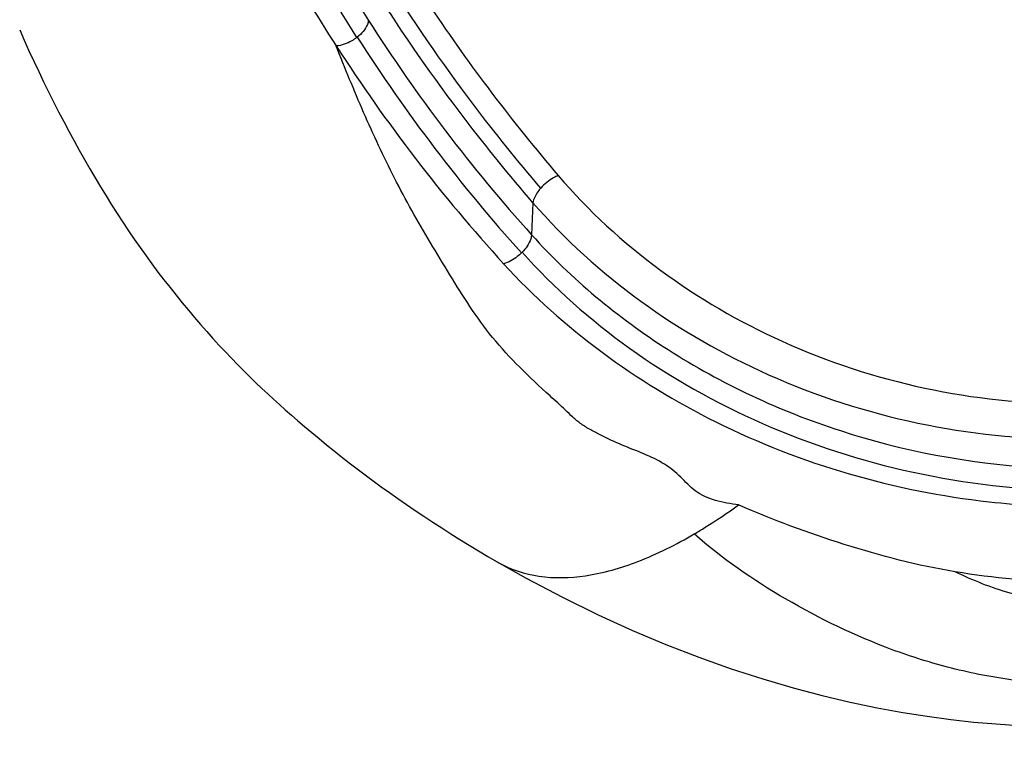
# Model space of a CAD drawing. Units: millimetres. Extents: x 0 to 420, y 0 to 297.
# Drawn here: x 95 to 98, y 33 to 36 of the extents above; entities that cross this region are included whole.
import ezdxf

# ---------------------------------------------------------------- set-up
doc = ezdxf.new("R2010")
doc.units = ezdxf.units.MM
doc.header["$LTSCALE"] = 23.1
doc.layers.get('0').update_dxf_attribs({"linetype": 'CONTINUOUS'})
doc.styles.get("Standard").update_dxf_attribs({"font": 'txt', "width": 0.85})
doc.dimstyles.new('DIMSTYLE_4', dxfattribs={"dimtxt": 3.5, "dimasz": 3.5, "dimexe": 1, "dimexo": 0.5, "dimgap": 0.875, "dimtad": 1, "dimdec": 0, "dimlfac": 5, "dimdsep": 46, "dimtxsty": 'STANDARD', "dimblk": '_FILLED', "dimblk1": '_FILLED', "dimblk2": '_FILLED', "dimcen": 0.09, "dimadec": 0, "dimazin": 0, "dimtp": 0.8, "dimtm": 0.8, "dimtfac": 1, "dimtdec": 0, "dimtofl": 0, "dimtmove": 0, "dimatfit": 3, "dimldrblk": '_FILLED', "dimfxl": 1, "dimtolj": 1, "dimarcsym": 0})

# ---------------------------------------------------------------- blocks, each defined once
blk = doc.blocks.new('_FILLED')
at = {"color": 0, "linetype": 'BYBLOCK'}
blk.add_solid([(0, 0), (-1, 0.14286), (-1, -0.14286)], dxfattribs=at)
blk = doc.blocks.new('*D8')
at = {"color": 2, "linetype": 'CONTINUOUS'}
for p, q in [((33.2427, 78.5372), (33.2427, 20.5493)), ((187.384, 78.5372), (187.384, 20.5493)), ((33.2427, 21.5493), (110.3134, 21.5493)), ((187.384, 21.5493), (110.3134, 21.5493))]:
    blk.add_line(p, q, dxfattribs=at)
at = {"color": 2, "linetype": 'CONTINUOUS', "xscale": 3.5, "yscale": 3.5, "zscale": 3.5, "rotation": 180}
blk.add_blockref('_FILLED', (33.2427, 21.5493), dxfattribs=at)
at = {"color": 2, "linetype": 'CONTINUOUS', "xscale": 3.5, "yscale": 3.5, "zscale": 3.5}
blk.add_blockref('_FILLED', (187.384, 21.5493), dxfattribs=at)

msp = doc.modelspace()

# ---------------------------------------------------------------- linework, layer by layer
at = {"color": 7, "linetype": 'CONTINUOUS'}
msp.add_line((94.9678, 35.7881), (94.982, 35.7561), dxfattribs=at)
at = {"color": 9, "linetype": 'CONTINUOUS'}
for p, q in [((96.0396, 35.7656), (96.0375, 35.7639)), ((96.5972, 35.2395), (96.593, 35.1374)), ((96.5627, 35.0819), (96.5607, 35.0799))]:
    msp.add_line(p, q, dxfattribs=at)
at = {"color": 7, "linetype": 'CONTINUOUS'}
for points in [[(94.982, 35.7561), (94.9973, 35.7223), (95.0127, 35.6889), (95.0282, 35.6561), (95.0438, 35.6236), (95.0595, 35.5914), (95.0754, 35.5596), (95.0914, 35.5282), (95.1075, 35.4971), (95.1238, 35.4664), (95.1403, 35.436), (95.1568, 35.4061), (95.1734, 35.3765), (95.1902, 35.3473), (95.2072, 35.3184), (95.2244, 35.2897), (95.2418, 35.2612), (95.2595, 35.233), (95.2773, 35.2051), (95.2953, 35.1776), (95.3134, 35.1503), (95.3317, 35.1235), (95.3502, 35.097), (95.3689, 35.0707), (95.3878, 35.0448), (95.4068, 35.0193), (95.4258, 34.9943), (95.445, 34.9696), (95.4643, 34.9452), (95.4837, 34.9213), (95.5032, 34.8978), (95.5226, 34.8748), (95.542, 34.8523), (95.5614, 34.8302), (95.5808, 34.8086), (95.6003, 34.7873), (95.62, 34.7663), (95.6399, 34.7455), (95.6595, 34.7254), (95.6789, 34.7058), (95.6984, 34.6865), (95.7177, 34.6677), (95.7365, 34.6497), (95.755, 34.6324), (95.7735, 34.6154), (95.7922, 34.5986), (95.811, 34.5817), (95.8303, 34.5647), (95.8506, 34.547), (95.8722, 34.5285), (95.8948, 34.5094), (95.918, 34.4901), (95.9417, 34.4708), (95.9656, 34.4516), (95.9897, 34.4325), (96.0142, 34.4134), (96.0391, 34.3943), (96.0643, 34.3753), (96.0899, 34.3563), (96.1158, 34.3374), (96.1421, 34.3185), (96.1687, 34.2997), (96.1958, 34.2808), (96.2232, 34.2621), (96.251, 34.2434), (96.2791, 34.2248), (96.3075, 34.2063), (96.3362, 34.188), (96.3652, 34.1697), (96.3945, 34.1517), (96.4241, 34.1337), (96.454, 34.1159), (96.4819, 34.0996)], [(96.4816, 34.0998), (96.576, 34.0466), (96.6909, 33.986), (96.8037, 33.9307), (96.9132, 33.881), (97.0194, 33.8363), (97.1238, 33.7959), (97.2266, 33.7593), (97.3265, 33.7269), (97.4231, 33.6986), (97.5157, 33.6741), (97.6043, 33.6532), (97.6898, 33.6354), (97.7716, 33.6204), (97.8492, 33.6081), (97.9242, 33.598), (97.9971, 33.5899), (98.068, 33.5837), (98.1386, 33.5789)]]:
    msp.add_lwpolyline(points, dxfattribs=at)
at = {"color": 9, "linetype": 'CONTINUOUS'}
for centre, radius, start, end in [((100.2354, 38.4709), 4.9339, 207.0695, 212.5189), ((100.2296, 38.4325), 4.9694, 207.0339, 212.4794), ((100.4406, 38.601), 5.1769, 212.5128, 221.9937), ((100.4279, 38.559), 5.202, 212.4796, 221.9761), ((100.3926, 38.5801), 5.2551, 212.7508, 222.2685), ((96.6636, 34.4132), 0.3625, 239.9089, 241.1299)]:
    msp.add_arc(centre, radius, start, end, dxfattribs=at)
for points, knots in [([(95.9432, 36.4236), (95.9916, 36.3271), (96.0967, 36.1363), (96.3303, 35.762), (96.5323, 35.4958), (96.6774, 35.3258)], [0, 0, 0, 0, 0.244835, 0.493341, 1, 1, 1, 1]), ([(96.6219, 35.2856), (96.548, 35.3722), (96.2687, 35.7199), (96.0298, 36.1002), (95.8797, 36.3965)], [0, 0, 0, 0, 0.255135, 1, 1, 1, 1]), ([(96.5972, 35.2395), (96.5227, 35.3259), (96.2409, 35.6731), (95.9995, 36.0533), (95.8478, 36.3498)], [0, 0, 0, 0, 0.255165, 1, 1, 1, 1]), ([(95.7317, 36.151), (95.75, 36.1157), (95.8255, 35.975), (95.9075, 35.8377), (95.9729, 35.7372)], [0, 0, 0, 0, 0.248973, 1, 1, 1, 1]), ([(96.075, 35.8185), (96.0746, 35.8141), (96.0686, 35.7931), (96.053, 35.7762), (96.0396, 35.7656)], [0, 0, 0, 0, 0.207319, 1, 1, 1, 1]), ([(96.0375, 35.7639), (96.0325, 35.7601), (96.0131, 35.7472), (95.9901, 35.7384), (95.9729, 35.7372)], [0, 0, 0, 0, 0.265776, 1, 1, 1, 1]), ([(97.2501, 34.2795), (97.2253, 34.2833), (97.1769, 34.29), (97.111, 34.319), (97.0666, 34.3698), (97.0141, 34.4124), (96.9491, 34.4426), (96.88, 34.4688), (96.8235, 34.4944), (96.7806, 34.5179), (96.7498, 34.5356), (96.7234, 34.5575), (96.6925, 34.589), (96.6346, 34.6398), (96.5555, 34.7148), (96.4682, 34.8081), (96.3965, 34.9085), (96.3337, 35.0104), (96.2717, 35.1115), (96.2124, 35.2135), (96.1393, 35.3505), (96.0584, 35.5247), (96.0005, 35.6663), (95.9729, 35.7371)], [0, 0, 0, 0, 0.037332, 0.072801, 0.103866, 0.136609, 0.172746, 0.209834, 0.24665, 0.264809, 0.282649, 0.299406, 0.315548, 0.348381, 0.413929, 0.477634, 0.538147, 0.596987, 0.655836, 0.714471, 0.772519, 0.886851, 1, 1, 1, 1]), ([(96.6774, 35.3258), (96.6724, 35.3238), (96.6517, 35.3137), (96.6335, 35.2988), (96.6218, 35.2856)], [0, 0, 0, 0, 0.234728, 1, 1, 1, 1]), ([(96.6774, 35.3258), (96.8689, 35.1015), (97.3815, 34.7305), (98.1579, 34.5667), (98.7907, 34.6343), (99.2397, 34.7824), (99.6349, 35.0126), (99.8542, 35.2166), (99.9487, 35.326)], [0, 0, 0, 0, 0.240954, 0.498533, 0.629104, 0.757567, 0.881865, 1, 1, 1, 1]), ([(96.6218, 35.2856), (96.6185, 35.2818), (96.6076, 35.2682), (96.5988, 35.2519), (96.5972, 35.2395)], [0, 0, 0, 0, 0.288278, 1, 1, 1, 1]), ([(96.5972, 35.2395), (96.7991, 35.006), (97.3387, 34.6217), (98.3132, 34.4192), (99.2875, 34.6219), (99.8271, 35.0062), (100.0289, 35.2397)], [0, 0, 0, 0, 0.241644, 0.50001, 0.758365, 1, 1, 1, 1]), ([(96.593, 35.1374), (96.5926, 35.133), (96.5876, 35.112), (96.5744, 35.094), (96.5627, 35.0819)], [0, 0, 0, 0, 0.209487, 1, 1, 1, 1]), ([(96.593, 35.1374), (96.7192, 34.9972), (97.0238, 34.7444), (97.5714, 34.4889), (98.0833, 34.3917), (98.5022, 34.3937), (98.7105, 34.4228), (98.813, 34.4436)], [0, 0, 0, 0, 0.233436, 0.482846, 0.740622, 0.87059, 1, 1, 1, 1]), ([(96.5607, 35.0799), (96.5564, 35.0757), (96.5398, 35.061), (96.5197, 35.0494), (96.5039, 35.0455)], [0, 0, 0, 0, 0.268777, 1, 1, 1, 1]), ([(96.5627, 35.0819), (96.6646, 34.9687), (96.9016, 34.7581), (97.3246, 34.5206), (97.8036, 34.3664), (98.3126, 34.3078), (98.8224, 34.3578), (99.302, 34.5095), (99.724, 34.7468), (99.9627, 34.955), (100.0641, 35.0685)], [0, 0, 0, 0, 0.116862, 0.240876, 0.369523, 0.500323, 0.631019, 0.759431, 0.883275, 1, 1, 1, 1]), ([(96.5039, 35.0455), (96.6929, 34.8389), (97.1743, 34.4873), (97.7455, 34.3228), (98.045, 34.2896)], [0, 0, 0, 0, 0.481697, 1, 1, 1, 1]), ([(98.045, 34.2896), (98.1437, 34.2784), (98.3425, 34.2671), (98.7366, 34.2933), (99.2122, 34.4068), (99.7182, 34.6626), (100.0034, 34.9004), (100.1225, 35.0321)], [0, 0, 0, 0, 0.130482, 0.260824, 0.518041, 0.76657, 1, 1, 1, 1]), ([(99.7142, 34.4632), (99.7035, 34.4157), (99.6475, 34.3246), (99.5378, 34.2084), (99.4059, 34.0979), (99.2044, 33.9657), (98.9211, 33.8256), (98.6071, 33.7353), (98.3368, 33.7054), (98.1281, 33.7178), (97.9273, 33.7567), (97.68, 33.8345), (97.4005, 33.9697), (97.198, 34.1084), (97.1094, 34.1873)], [0, 0, 0, 0, 0.049094, 0.103919, 0.161612, 0.221747, 0.346534, 0.478648, 0.54873, 0.6197, 0.68841, 0.754423, 0.88043, 1, 1, 1, 1]), ([(97.1094, 34.1873), (97.1211, 34.1942), (97.1691, 34.2232), (97.2156, 34.2546), (97.2501, 34.2795)], [0, 0, 0, 0, 0.240896, 1, 1, 1, 1]), ([(97.9374, 34.0671), (97.8181, 34.0865), (97.5852, 34.1487), (97.3594, 34.2315), (97.2501, 34.2795)], [0, 0, 0, 0, 0.503028, 1, 1, 1, 1]), ([(96.4886, 34.0958), (96.5278, 34.0742), (96.6198, 34.0446), (96.7732, 34.0491), (96.9408, 34.0977), (97.0519, 34.1537), (97.1094, 34.1873)], [0, 0, 0, 0, 0.205596, 0.431992, 0.694331, 1, 1, 1, 1]), ([(98.676, 34.0777), (98.5546, 34.0555), (98.3079, 34.0245), (98.0595, 34.0462), (97.9374, 34.0671)], [0, 0, 0, 0, 0.498931, 1, 1, 1, 1]), ([(98.676, 34.0777), (98.62, 34.0513), (98.5321, 34.016), (98.4086, 33.9844), (98.2775, 33.9637), (98.1138, 33.9916), (97.9937, 34.0397), (97.9374, 34.0671)], [0, 0, 0, 0, 0.241473, 0.367098, 0.496729, 0.755838, 1, 1, 1, 1])]:
    msp.add_open_spline(points, degree=3, knots=knots, dxfattribs=at)

# ---------------------------------------------------------------- dimensions: what is measured, and where the dimension line sits
at = {"color": 2, "linetype": 'CONTINUOUS'}
dim = msp.add_linear_dim(base=(187.384, 21.5493), p1=(33.2427, 79.0372), p2=(187.384, 79.0372), dimstyle='DIMSTYLE_4', dxfattribs=at)
dim.commit()
dim.dimension.update_dxf_attribs({"geometry": '*D8', "text_midpoint": (106.5634, 21.5493), "dimtype": 160})

doc.saveas('drawing.dxf')
